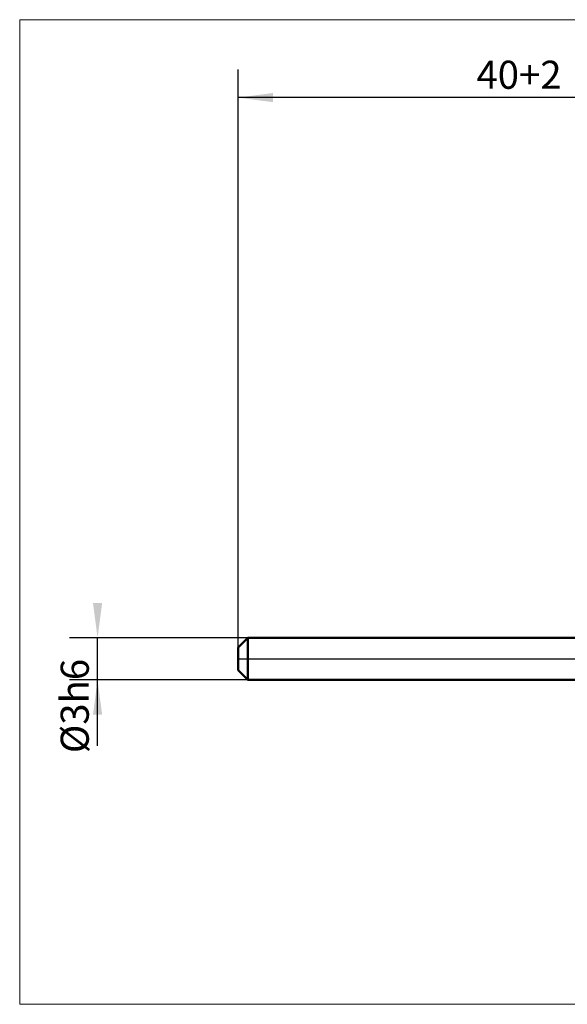
# Model space of a CAD drawing. Units: millimetres. Extents: x -49.8 to 28.2, y -24.6 to 45.5.
# Drawn here: x -49.8 to -10.8, y -24.6 to 45.5 of the extents above; entities that cross this region are included whole.
import ezdxf

# ---------------------------------------------------------------- set-up
doc = ezdxf.new("R2010")
doc.units = ezdxf.units.MM
doc.linetypes.add('LONGDASHDASH', pattern=[7, 4, -1, 1, -1])
for name, color, linetype, lineweight in [('4', 2, 'LONGDASHDASH', 25), ('INFTOTAL', 9, 'CONTINUOUS', 18), ('NOCUT', 7, 'CONTINUOUS', 25), ('SK1', 4, 'CONTINUOUS', 50), ('SK2', 7, 'CONTINUOUS', 25)]:
    doc.layers.add(name, color=color, linetype=linetype, lineweight=lineweight)
doc.styles.add('Monospac821 BT', font='txt', dxfattribs={"height": 3.5})
doc.dimstyles.get("Standard").update_dxf_attribs({"dimtxt": 3.5, "dimasz": 3, "dimexe": 1, "dimexo": 0.5, "dimgap": 0.8, "dimtad": 1, "dimtoh": 1, "dimzin": 1, "dimdsep": 46, "dimtxsty": 'Monospac821 BT', "dimcen": 2.5, "dimadec": 1, "dimazin": 0, "dimtfac": 1, "dimtdec": 4, "dimtix": 1, "dimtmove": 1, "dimatfit": 3, "dimfxl": 1, "dimtolj": 1, "dimtzin": 1, "dimarcsym": 0})

# ---------------------------------------------------------------- blocks, each defined once
blk = doc.blocks.new('*D5da')
at = {"layer": 'SK2'}
for p, q in [((-34.26796, 0.8), (-34.26796, 41.943298)), ((5.73204, 0), (5.73204, 41.943298)), ((5.73204, 39.943298), (-34.26796, 39.943298))]:
    blk.add_line(p, q, dxfattribs=at)
at = {"layer": 'SK2', "color": 0}
for p in [(-34.26796, 39.943298), (-34.26796, 0.8), (5.73204, 0)]:
    blk.add_point(p, dxfattribs=at)
at = {"layer": 'SK2'}
for points in [[(-34.26796, 39.943298), (-31.789348, 40.269613), (-31.789348, 39.616982)], [(5.73204, 39.943298), (3.253427, 39.616982), (3.253427, 40.269613)]]:
    blk.add_solid(points, dxfattribs=at)
at = {"layer": 'SK2', "insert": (-14.26796, 39.943298), "char_height": 2, "attachment_point": 8}
blk.add_mtext('40+2', dxfattribs=at)
blk = doc.blocks.new('*D5e8')
at = {"layer": 'SK2'}
for p, q in [((-33.56796, 1.5), (-46.26796, 1.5)), ((-44.26796, -6.198569), (-44.26796, 1.5)), ((-33.56796, -1.5), (-46.26796, -1.5))]:
    blk.add_line(p, q, dxfattribs=at)
at = {"layer": 'SK2', "color": 0}
for p in [(-44.26796, 1.5), (-33.56796, 1.5), (-33.56796, -1.5)]:
    blk.add_point(p, dxfattribs=at)
at = {"layer": 'SK2'}
for points in [[(-44.26796, 1.5), (-44.594276, 3.978612), (-43.941645, 3.978612)], [(-44.26796, -1.5), (-43.941645, -3.978612), (-44.594276, -3.978612)]]:
    blk.add_solid(points, dxfattribs=at)
at = {"layer": 'SK2', "insert": (-44.26796, 0), "char_height": 2, "attachment_point": 9, "rotation": 90}
blk.add_mtext('Ø3h6', dxfattribs=at)

msp = doc.modelspace()

# ---------------------------------------------------------------- linework, layer by layer
at = {"layer": '4'}
msp.add_line((-34.26796, 0), (5.73204, 0), dxfattribs=at)
at = {"layer": 'INFTOTAL'}
for p, q in [((-49.81168, 45.487018), (28.15016, 45.487018)), ((-49.81168, -24.581287), (-49.81168, 45.487018)), ((28.15016, -24.581287), (-49.81168, -24.581287))]:
    msp.add_line(p, q, dxfattribs=at)
at = {"layer": 'NOCUT'}
for p, q in [((-33.56796, 1.5), (-34.26796, 0.8)), ((0, 1.5), (-33.56796, 1.5)), ((-34.26796, 0.8), (-34.26796, 0)), ((-34.26796, 0), (3.73204, 0))]:
    msp.add_line(p, q, dxfattribs=at)
at = {"layer": 'SK1'}
for p, q in [((-33.56796, 1.5), (-34.26796, 0.8)), ((0, 1.5), (-33.56796, 1.5)), ((-33.56796, 1.5), (-33.56796, -1.5)), ((-34.26796, 0.8), (-34.26796, -0.8)), ((-33.56796, -1.5), (-34.26796, -0.8)), ((0, -1.5), (-33.56796, -1.5))]:
    msp.add_line(p, q, dxfattribs=at)

# ---------------------------------------------------------------- dimensions: what is measured, and where the dimension line sits
at = {"layer": 'SK2'}
dim = msp.add_linear_dim(base=(-34.26796, 39.943298), p1=(5.73204, 0), p2=(-34.26796, 0.8), text='<>+2', dimstyle='STANDARD', dxfattribs=at)
dim.commit()
dim.dimension.update_dxf_attribs({"geometry": '*D5da', "text_midpoint": (-14.26796, 39.943298), "dimtype": 160})
dim = msp.add_linear_dim(base=(-44.26796, 1.5), p1=(-33.56796, -1.5), p2=(-33.56796, 1.5), angle=270, text='%%c<>h6', dimstyle='STANDARD', dxfattribs=at)
dim.commit()
dim.dimension.update_dxf_attribs({"geometry": '*D5e8', "text_midpoint": (-44.26796, 0), "dimtype": 160})

doc.saveas('drawing.dxf')
